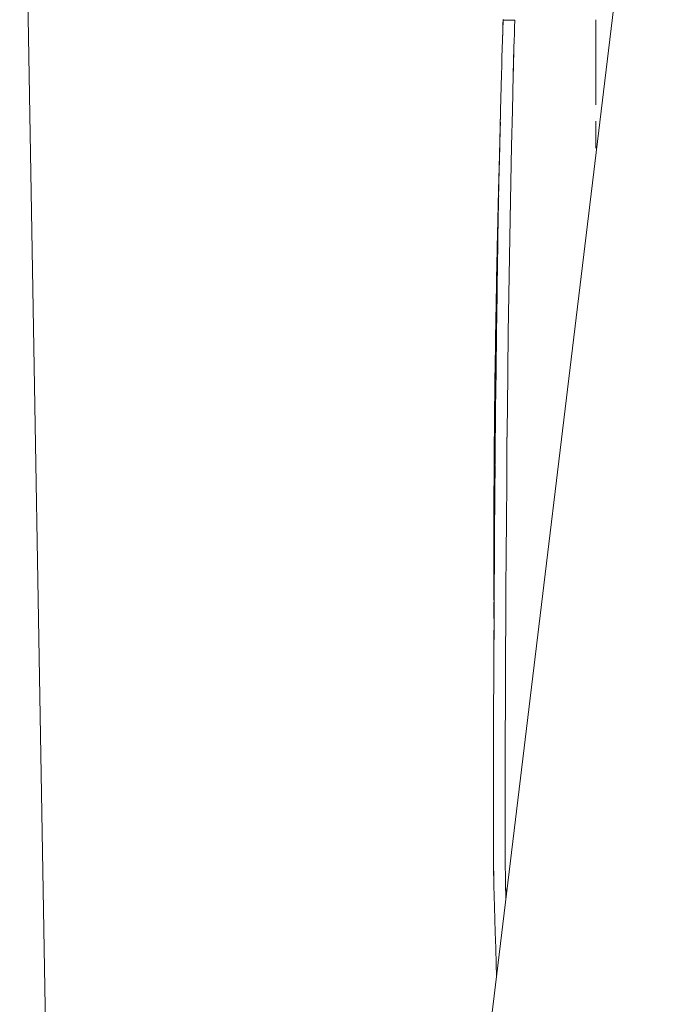
# Model space of a CAD drawing. Units: inches. Extents: x 5 to 1692, y -652 to 511.
# Drawn here: x 1164 to 1175, y 18 to 35 of the extents above; entities that cross this region are included whole.
import ezdxf

# ---------------------------------------------------------------- set-up
doc = ezdxf.new("R2010")
doc.units = ezdxf.units.IN
doc.header["$MEASUREMENT"] = 0

# ---------------------------------------------------------------- blocks, each defined once
blk = doc.blocks.new('A$C6DC655D8')
at = {"color": 0, "linetype": 'Continuous', "lineweight": 0, "extrusion": (0, 1, 2.22045e-16)}
for p, q in [((-97.931, 105.578), (-101.784, 73.675)), ((-109.806, 99.139), (-109.131, 60.495)), ((-109.806, 99.139), (-109.131, 60.495)), ((-101.568, 90.608), (-101.558, 90.952)), ((-101.56, 90.902), (-101.564, 90.755)), ((-101.56, 90.902), (-101.559, 90.939)), ((-101.559, 90.948), (-101.558, 90.952)), ((-101.559, 90.939), (-101.559, 90.948)), ((-101.558, 90.957), (-101.558, 90.952)), ((-101.552, 90.955), (-101.551, 90.959)), ((-101.552, 90.955), (-101.552, 90.951)), ((-101.552, 90.947), (-101.552, 90.951)), ((-101.358, 90.947), (-101.552, 90.947)), ((-101.358, 90.947), (-101.362, 90.831)), ((-101.358, 90.947), (-101.362, 90.831)), ((-101.358, 90.947), (-101.358, 90.947)), ((-99.974, 90.956), (-99.974, 90.472)), ((-101.568, 90.608), (-101.564, 90.755)), ((-101.365, 90.714), (-101.362, 90.831)), ((-101.577, 90.314), (-101.568, 90.608)), ((-101.568, 90.608), (-101.572, 90.461)), ((-101.372, 90.481), (-101.368, 90.598)), ((-101.365, 90.714), (-101.368, 90.598)), ((-101.577, 90.314), (-101.572, 90.461)), ((-101.372, 90.481), (-101.385, 90.014)), ((-101.372, 90.481), (-101.375, 90.365)), ((-99.974, 89.988), (-99.974, 90.472)), ((-101.577, 90.314), (-101.581, 90.167)), ((-101.379, 90.248), (-101.382, 90.132)), ((-101.379, 90.248), (-101.375, 90.365)), ((-101.585, 90.02), (-101.581, 90.167)), ((-101.385, 90.015), (-101.382, 90.132)), ((-99.974, 90.08), (-99.974, 89.865)), ((-101.585, 90.02), (-101.6, 89.414)), ((-101.4, 89.409), (-101.385, 90.015)), ((-101.385, 90.014), (-101.4, 89.409)), ((-99.974, 89.988), (-99.973, 89.504)), ((-101.6, 89.414), (-101.615, 88.808)), ((-101.6, 89.414), (-101.608, 89.089)), ((-101.4, 89.409), (-101.415, 88.801)), ((-101.415, 88.803), (-101.4, 89.409)), ((-101.605, 89.205), (-101.608, 89.089)), ((-99.973, 89.224), (-99.973, 88.763)), ((-101.622, 88.566), (-101.609, 89.084)), ((-101.607, 89.15), (-101.61, 89.037)), ((-101.607, 89.15), (-101.61, 89.036)), ((-101.613, 88.903), (-101.614, 88.893)), ((-101.614, 88.883), (-101.614, 88.893)), ((-101.614, 88.883), (-101.614, 88.873)), ((-101.614, 88.863), (-101.614, 88.873)), ((-101.613, 88.872), (-101.614, 88.861)), ((-101.612, 88.938), (-101.613, 88.93)), ((-101.613, 88.923), (-101.613, 88.93)), ((-101.613, 88.923), (-101.613, 88.918)), ((-101.613, 88.923), (-101.613, 88.923)), ((-101.613, 88.913), (-101.613, 88.918)), ((-101.612, 88.915), (-101.613, 88.909)), ((-101.613, 88.913), (-101.613, 88.908)), ((-101.613, 88.904), (-101.613, 88.909)), ((-101.613, 88.903), (-101.613, 88.908)), ((-101.613, 88.893), (-101.613, 88.904)), ((-101.613, 88.893), (-101.613, 88.883)), ((-101.613, 88.872), (-101.613, 88.883)), ((-101.611, 88.973), (-101.612, 88.969)), ((-101.612, 88.966), (-101.612, 88.969)), ((-101.612, 88.966), (-101.612, 88.962)), ((-101.612, 88.959), (-101.612, 88.962)), ((-101.612, 88.962), (-101.612, 88.962)), ((-101.612, 88.952), (-101.612, 88.959)), ((-101.611, 88.957), (-101.612, 88.952)), ((-101.612, 88.947), (-101.612, 88.952)), ((-101.612, 88.952), (-101.612, 88.948)), ((-101.612, 88.945), (-101.612, 88.948)), ((-101.612, 88.947), (-101.612, 88.941)), ((-101.612, 88.938), (-101.612, 88.945)), ((-101.612, 88.936), (-101.612, 88.941)), ((-101.612, 88.938), (-101.612, 88.938)), ((-101.612, 88.936), (-101.612, 88.931)), ((-101.612, 88.925), (-101.612, 88.931)), ((-101.612, 88.925), (-101.612, 88.92)), ((-101.612, 88.915), (-101.612, 88.92)), ((-101.611, 89.008), (-101.61, 89.022)), ((-101.611, 89.008), (-101.611, 88.994)), ((-101.611, 89.008), (-101.611, 89.008)), ((-101.61, 89.007), (-101.611, 88.993)), ((-101.611, 88.994), (-101.611, 88.987)), ((-101.611, 88.994), (-101.611, 88.994)), ((-101.611, 88.993), (-101.611, 88.986)), ((-101.611, 88.98), (-101.611, 88.987)), ((-101.611, 88.979), (-101.611, 88.986)), ((-101.611, 88.98), (-101.611, 88.973)), ((-101.611, 88.979), (-101.611, 88.973)), ((-101.611, 88.968), (-101.611, 88.973)), ((-101.611, 88.973), (-101.611, 88.973)), ((-101.611, 88.968), (-101.611, 88.963)), ((-101.611, 88.957), (-101.611, 88.963)), ((-101.61, 89.037), (-101.61, 89.022)), ((-101.61, 89.037), (-101.61, 89.037)), ((-101.61, 89.036), (-101.61, 89.022)), ((-101.61, 89.036), (-101.61, 89.036)), ((-101.61, 89.007), (-101.61, 89.022)), ((-101.615, 88.808), (-101.628, 88.181)), ((-101.619, 88.701), (-101.618, 88.711)), ((-101.617, 88.741), (-101.618, 88.731)), ((-101.618, 88.721), (-101.618, 88.731)), ((-101.618, 88.721), (-101.618, 88.711)), ((-101.618, 88.711), (-101.618, 88.711)), ((-101.616, 88.782), (-101.617, 88.771)), ((-101.617, 88.761), (-101.617, 88.771)), ((-101.617, 88.761), (-101.617, 88.751)), ((-101.617, 88.741), (-101.617, 88.751)), ((-101.617, 88.729), (-101.616, 88.739)), ((-101.617, 88.729), (-101.617, 88.72)), ((-101.617, 88.71), (-101.617, 88.72)), ((-101.617, 88.694), (-101.617, 88.71)), ((-101.615, 88.822), (-101.616, 88.812)), ((-101.616, 88.802), (-101.616, 88.812)), ((-101.616, 88.802), (-101.616, 88.792)), ((-101.616, 88.782), (-101.616, 88.792)), ((-101.615, 88.788), (-101.616, 88.778)), ((-101.616, 88.769), (-101.616, 88.778)), ((-101.616, 88.769), (-101.616, 88.762)), ((-101.616, 88.744), (-101.616, 88.739)), ((-101.614, 88.863), (-101.615, 88.852)), ((-101.615, 88.842), (-101.615, 88.852)), ((-101.615, 88.842), (-101.615, 88.832)), ((-101.615, 88.822), (-101.615, 88.832)), ((-101.614, 88.829), (-101.615, 88.818)), ((-101.615, 88.808), (-101.615, 88.818)), ((-101.615, 88.808), (-101.615, 88.798)), ((-101.615, 88.788), (-101.615, 88.798)), ((-101.614, 88.85), (-101.614, 88.861)), ((-101.614, 88.85), (-101.614, 88.84)), ((-101.614, 88.829), (-101.614, 88.84)), ((-101.428, 88.177), (-101.415, 88.803)), ((-101.415, 88.801), (-101.428, 88.177)), ((-101.636, 88.049), (-101.622, 88.566)), ((-101.623, 88.53), (-101.622, 88.565)), ((-101.621, 88.599), (-101.622, 88.582)), ((-101.622, 88.565), (-101.622, 88.582)), ((-101.622, 88.582), (-101.622, 88.582)), ((-101.62, 88.64), (-101.621, 88.62)), ((-101.621, 88.599), (-101.621, 88.62)), ((-101.621, 88.534), (-101.62, 88.553)), ((-101.621, 88.495), (-101.621, 88.534)), ((-101.619, 88.68), (-101.62, 88.66)), ((-101.62, 88.64), (-101.62, 88.66)), ((-101.62, 88.58), (-101.619, 88.592)), ((-101.62, 88.556), (-101.62, 88.553)), ((-101.619, 88.68), (-101.619, 88.701)), ((-101.619, 88.612), (-101.619, 88.619)), ((-101.619, 88.612), (-101.619, 88.592)), ((-101.617, 88.682), (-101.618, 88.671)), ((-101.618, 88.651), (-101.618, 88.671)), ((-101.618, 88.651), (-101.618, 88.637)), ((-101.627, 88.393), (-101.626, 88.427)), ((-101.627, 88.393), (-101.627, 88.358)), ((-101.627, 88.393), (-101.627, 88.393)), ((-101.625, 88.462), (-101.626, 88.427)), ((-101.625, 88.462), (-101.624, 88.496)), ((-101.625, 88.462), (-101.625, 88.462)), ((-101.623, 88.53), (-101.624, 88.496)), ((-101.623, 88.53), (-101.623, 88.53)), ((-101.623, 88.416), (-101.623, 88.432)), ((-101.623, 88.416), (-101.623, 88.39)), ((-101.632, 88.186), (-101.63, 88.255)), ((-101.63, 88.255), (-101.629, 88.29)), ((-101.63, 88.255), (-101.63, 88.255)), ((-101.628, 88.324), (-101.629, 88.29)), ((-101.628, 88.324), (-101.627, 88.358)), ((-101.628, 88.324), (-101.628, 88.324)), ((-101.626, 88.286), (-101.625, 88.299)), ((-101.625, 88.307), (-101.625, 88.299)), ((-101.647, 87.54), (-101.636, 88.049)), ((-101.628, 88.181), (-101.64, 87.555)), ((-101.636, 88.049), (-101.637, 87.966)), ((-101.636, 88.049), (-101.637, 87.985)), ((-101.636, 88.049), (-101.634, 88.118)), ((-101.636, 88.049), (-101.636, 88.049)), ((-101.632, 88.186), (-101.634, 88.118)), ((-101.428, 88.177), (-101.44, 87.549)), ((-101.44, 87.551), (-101.428, 88.177)), ((-101.638, 87.922), (-101.64, 87.858)), ((-101.638, 87.922), (-101.637, 87.985)), ((-101.638, 87.922), (-101.638, 87.922)), ((-101.633, 87.94), (-101.632, 87.947)), ((-101.632, 87.947), (-101.632, 87.95)), ((-101.644, 87.667), (-101.643, 87.731)), ((-101.643, 87.731), (-101.64, 87.858)), ((-101.637, 87.712), (-101.638, 87.698)), ((-101.637, 87.712), (-101.637, 87.739)), ((-101.659, 87.031), (-101.647, 87.54)), ((-101.64, 87.555), (-101.651, 86.91)), ((-101.647, 87.54), (-101.648, 87.476)), ((-101.647, 87.54), (-101.646, 87.603)), ((-101.644, 87.667), (-101.646, 87.603)), ((-101.64, 87.555), (-101.64, 87.555)), ((-101.451, 86.907), (-101.44, 87.551)), ((-101.44, 87.549), (-101.451, 86.907)), ((-101.65, 87.413), (-101.651, 87.349)), ((-101.65, 87.413), (-101.648, 87.476)), ((-101.648, 87.479), (-101.648, 87.476)), ((-101.651, 87.349), (-101.659, 87.031)), ((-101.656, 87.158), (-101.654, 87.222)), ((-101.656, 87.158), (-101.654, 87.222)), ((-101.653, 87.285), (-101.654, 87.222)), ((-101.653, 87.285), (-101.654, 87.222)), ((-101.653, 87.285), (-101.651, 87.349)), ((-101.668, 86.532), (-101.659, 87.031)), ((-101.659, 87.031), (-101.668, 86.532)), ((-101.659, 87.031), (-101.661, 86.906)), ((-101.659, 87.031), (-101.661, 86.906)), ((-101.659, 87.031), (-101.656, 87.158)), ((-101.659, 87.031), (-101.656, 87.158)), ((-101.648, 87.072), (-101.65, 86.991)), ((-101.648, 87.072), (-101.647, 87.152)), ((-101.646, 87.181), (-101.647, 87.152)), ((-101.663, 86.781), (-101.661, 86.906)), ((-101.663, 86.82), (-101.661, 86.906)), ((-101.651, 86.91), (-101.661, 86.266)), ((-101.651, 86.91), (-101.65, 86.991)), ((-101.451, 86.907), (-101.461, 86.26)), ((-101.461, 86.263), (-101.451, 86.907)), ((-101.663, 86.781), (-101.666, 86.657)), ((-101.664, 86.731), (-101.666, 86.657)), ((-101.663, 86.781), (-101.664, 86.777)), ((-101.663, 86.781), (-101.663, 86.786)), ((-101.668, 86.532), (-101.678, 86.033)), ((-101.672, 86.323), (-101.668, 86.532)), ((-101.668, 86.532), (-101.671, 86.407)), ((-101.668, 86.532), (-101.666, 86.657)), ((-101.668, 86.532), (-101.668, 86.532)), ((-101.667, 86.6), (-101.666, 86.657)), ((-101.673, 86.282), (-101.671, 86.407)), ((-101.659, 86.428), (-101.659, 86.427)), ((-101.659, 86.424), (-101.659, 86.427)), ((-101.678, 86.033), (-101.674, 86.221)), ((-101.673, 86.282), (-101.676, 86.157)), ((-101.674, 86.245), (-101.674, 86.234)), ((-101.673, 86.282), (-101.673, 86.287)), ((-101.673, 86.282), (-101.673, 86.278)), ((-101.661, 86.266), (-101.67, 85.614)), ((-101.47, 85.611), (-101.461, 86.263)), ((-101.461, 86.26), (-101.47, 85.611)), ((-101.686, 85.544), (-101.678, 86.033)), ((-101.678, 86.033), (-101.68, 85.911)), ((-101.678, 86.033), (-101.68, 85.911)), ((-101.678, 86.033), (-101.68, 85.911)), ((-101.678, 86.033), (-101.676, 86.157)), ((-101.678, 86.033), (-101.677, 86.081)), ((-101.68, 85.911), (-101.684, 85.666)), ((-101.682, 85.788), (-101.68, 85.911)), ((-101.682, 85.788), (-101.682, 85.767)), ((-101.69, 85.299), (-101.686, 85.544)), ((-101.686, 85.544), (-101.688, 85.422)), ((-101.686, 85.544), (-101.684, 85.666)), ((-101.67, 85.614), (-101.678, 84.962)), ((-101.67, 85.614), (-101.672, 85.451)), ((-101.67, 85.614), (-101.67, 85.614)), ((-101.47, 85.611), (-101.478, 84.958)), ((-101.478, 84.96), (-101.47, 85.611)), ((-101.69, 85.299), (-101.688, 85.422)), ((-101.69, 85.3), (-101.689, 85.35)), ((-101.674, 85.288), (-101.672, 85.451)), ((-101.694, 85.055), (-101.692, 85.177)), ((-101.694, 85.055), (-101.692, 85.177)), ((-101.69, 85.3), (-101.692, 85.177)), ((-101.69, 85.299), (-101.692, 85.177)), ((-101.674, 85.288), (-101.676, 85.125)), ((-101.694, 85.055), (-101.699, 84.572)), ((-101.697, 84.814), (-101.694, 85.055)), ((-101.694, 85.055), (-101.697, 84.814)), ((-101.694, 85.055), (-101.692, 85.132)), ((-101.676, 85.113), (-101.676, 85.125)), ((-101.678, 84.962), (-101.685, 84.318)), ((-101.485, 84.315), (-101.478, 84.96)), ((-101.478, 84.958), (-101.485, 84.315)), ((-101.699, 84.572), (-101.697, 84.814)), ((-101.699, 84.572), (-101.702, 84.331)), ((-101.699, 84.572), (-101.702, 84.331)), ((-101.699, 84.572), (-101.701, 84.46)), ((-101.699, 84.572), (-101.699, 84.572)), ((-101.705, 84.089), (-101.702, 84.331)), ((-101.705, 84.089), (-101.703, 84.246)), ((-101.702, 84.331), (-101.702, 84.331)), ((-101.685, 84.318), (-101.692, 83.673)), ((-101.685, 84.318), (-101.687, 84.156)), ((-101.485, 84.315), (-101.492, 83.67)), ((-101.492, 83.671), (-101.485, 84.315)), ((-101.485, 84.311), (-101.485, 84.31)), ((-101.485, 84.311), (-101.485, 84.311)), ((-101.709, 83.607), (-101.705, 84.089)), ((-101.705, 84.089), (-101.707, 83.848)), ((-101.705, 84.089), (-101.705, 84.089)), ((-101.687, 84.156), (-101.689, 83.924)), ((-101.688, 83.995), (-101.687, 84.156)), ((-101.709, 83.607), (-101.707, 83.848)), ((-101.688, 83.995), (-101.689, 83.905)), ((-101.692, 83.673), (-101.697, 83.049)), ((-101.692, 83.673), (-101.693, 83.517)), ((-101.692, 83.673), (-101.692, 83.673)), ((-101.497, 83.047), (-101.492, 83.671)), ((-101.492, 83.67), (-101.497, 83.047)), ((-101.492, 83.671), (-101.496, 83.164)), ((-101.713, 83.125), (-101.709, 83.607)), ((-101.694, 83.374), (-101.693, 83.517)), ((-101.694, 83.348), (-101.695, 83.205)), ((-101.694, 83.361), (-101.694, 83.361)), ((-101.697, 83.049), (-101.695, 83.205)), ((-101.714, 82.801), (-101.713, 83.125)), ((-101.713, 83.125), (-101.714, 82.882)), ((-101.697, 83.049), (-101.702, 82.424)), ((-101.697, 83.049), (-101.698, 82.893)), ((-101.502, 82.423), (-101.497, 83.047)), ((-101.714, 82.882), (-101.714, 82.76)), ((-101.699, 82.737), (-101.698, 82.893)), ((-101.715, 82.638), (-101.714, 82.76)), ((-101.714, 82.76), (-101.714, 82.76)), ((-101.699, 82.737), (-101.701, 82.581)), ((-101.699, 82.737), (-101.699, 82.737)), ((-101.716, 82.395), (-101.715, 82.517)), ((-101.715, 82.638), (-101.715, 82.517)), ((-101.702, 82.424), (-101.701, 82.581)), ((-101.716, 82.395), (-101.716, 82.278)), ((-101.702, 82.424), (-101.706, 81.835)), ((-101.702, 82.424), (-101.703, 82.277)), ((-101.506, 81.834), (-101.502, 82.423)), ((-101.717, 82.152), (-101.716, 82.262)), ((-101.717, 82.152), (-101.717, 82.152)), ((-101.717, 82.152), (-101.717, 82.027)), ((-101.716, 82.262), (-101.716, 82.273)), ((-101.703, 82.22), (-101.703, 82.277)), ((-101.716, 81.946), (-101.717, 82.089)), ((-101.716, 81.903), (-101.717, 82.027)), ((-101.717, 82.027), (-101.717, 82.027)), ((-101.716, 81.655), (-101.716, 81.903)), ((-101.716, 81.903), (-101.716, 81.779)), ((-101.706, 81.835), (-101.709, 81.245)), ((-101.509, 81.244), (-101.506, 81.834)), ((-101.506, 81.834), (-101.506, 81.834)), ((-101.506, 81.834), (-101.506, 81.834)), ((-101.716, 81.655), (-101.716, 81.779)), ((-101.716, 81.407), (-101.716, 81.655)), ((-101.716, 81.655), (-101.716, 81.531)), ((-101.716, 81.655), (-101.716, 81.655)), ((-101.707, 81.687), (-101.706, 81.717)), ((-101.707, 81.54), (-101.707, 81.687)), ((-101.716, 81.407), (-101.716, 81.531)), ((-101.707, 81.54), (-101.708, 81.439)), ((-101.716, 81.407), (-101.716, 81.345)), ((-101.716, 81.407), (-101.716, 81.407)), ((-101.716, 81.29), (-101.716, 81.403)), ((-101.716, 81.282), (-101.716, 81.345)), ((-101.709, 81.365), (-101.709, 81.319)), ((-101.709, 81.245), (-101.709, 81.319)), ((-101.716, 81.282), (-101.716, 81.22)), ((-101.716, 81.158), (-101.716, 81.274)), ((-101.716, 81.158), (-101.716, 81.22)), ((-101.716, 81.22), (-101.716, 81.22)), ((-101.715, 81.052), (-101.716, 81.158)), ((-101.716, 81.158), (-101.716, 81.158)), ((-101.716, 81.158), (-101.716, 81.158)), ((-101.716, 81.151), (-101.715, 81.087)), ((-101.709, 81.245), (-101.712, 80.704)), ((-101.709, 81.245), (-101.71, 81.163)), ((-101.71, 81.081), (-101.71, 81.163)), ((-101.709, 81.247), (-101.709, 81.247)), ((-101.512, 80.703), (-101.509, 81.244)), ((-101.715, 81.02), (-101.715, 81.02)), ((-101.715, 81.016), (-101.715, 81.02)), ((-101.715, 81.016), (-101.715, 80.98)), ((-101.715, 80.969), (-101.715, 80.98)), ((-101.71, 81.081), (-101.71, 81.04)), ((-101.71, 81.027), (-101.71, 81.04)), ((-101.714, 80.874), (-101.715, 80.969)), ((-101.713, 80.589), (-101.714, 80.874)), ((-101.714, 80.874), (-101.714, 80.851)), ((-101.714, 80.829), (-101.714, 80.851)), ((-101.714, 80.829), (-101.714, 80.806)), ((-101.714, 80.784), (-101.714, 80.806)), ((-101.714, 80.806), (-101.714, 80.806)), ((-101.711, 80.838), (-101.712, 80.828)), ((-101.712, 80.798), (-101.712, 80.828)), ((-101.712, 80.704), (-101.715, 80.163)), ((-101.714, 80.784), (-101.714, 80.761)), ((-101.714, 80.739), (-101.714, 80.761)), ((-101.714, 80.739), (-101.713, 80.728)), ((-101.714, 80.739), (-101.714, 80.739)), ((-101.714, 80.408), (-101.713, 80.672)), ((-101.714, 80.423), (-101.713, 80.666)), ((-101.713, 80.716), (-101.713, 80.728)), ((-101.713, 80.716), (-101.713, 80.705)), ((-101.713, 80.694), (-101.713, 80.705)), ((-101.713, 80.705), (-101.713, 80.705)), ((-101.712, 80.704), (-101.713, 80.589)), ((-101.713, 80.589), (-101.713, 80.694)), ((-101.712, 80.798), (-101.712, 80.802)), ((-101.712, 80.798), (-101.712, 80.795)), ((-101.712, 80.738), (-101.712, 80.733)), ((-101.712, 80.729), (-101.712, 80.733)), ((-101.712, 80.704), (-101.712, 80.707)), ((-101.515, 80.162), (-101.512, 80.703)), ((-101.512, 80.703), (-101.512, 80.703)), ((-101.512, 80.703), (-101.512, 80.703)), ((-101.715, 80.163), (-101.713, 80.589)), ((-101.717, 79.684), (-101.715, 80.163)), ((-101.715, 80.163), (-101.717, 79.684)), ((-101.517, 79.683), (-101.515, 80.162)), ((-101.719, 79.205), (-101.717, 79.684)), ((-101.717, 79.684), (-101.719, 79.205)), ((-101.519, 79.205), (-101.517, 79.683)), ((-101.517, 79.683), (-101.517, 79.683)), ((-101.72, 78.803), (-101.719, 79.205)), ((-101.719, 79.205), (-101.72, 78.803)), ((-101.52, 78.802), (-101.519, 79.205)), ((-101.722, 78.4), (-101.72, 78.803)), ((-101.72, 78.803), (-101.722, 78.4)), ((-101.522, 78.399), (-101.52, 78.802)), ((-101.723, 78.081), (-101.722, 78.4)), ((-101.722, 78.4), (-101.723, 78.081)), ((-101.523, 78.081), (-101.522, 78.399)), ((-101.724, 77.763), (-101.723, 78.081)), ((-101.723, 78.081), (-101.724, 77.763)), ((-101.524, 77.762), (-101.523, 78.081)), ((-101.523, 78.081), (-101.523, 78.081)), ((-101.523, 78.081), (-101.523, 78.081)), ((-101.724, 77.514), (-101.724, 77.763)), ((-101.724, 77.763), (-101.724, 77.514)), ((-101.524, 77.513), (-101.524, 77.762)), ((-101.724, 77.264), (-101.724, 77.514)), ((-101.724, 77.514), (-101.724, 77.264)), ((-101.524, 77.264), (-101.524, 77.513)), ((-101.724, 77.063), (-101.724, 77.264)), ((-101.724, 77.264), (-101.724, 77.063)), ((-101.524, 77.265), (-101.524, 77.064)), ((-101.524, 77.263), (-101.524, 77.264)), ((-101.524, 77.064), (-101.524, 77.264)), ((-101.724, 76.862), (-101.724, 77.063)), ((-101.724, 77.063), (-101.724, 76.862)), ((-101.524, 77.064), (-101.524, 76.865)), ((-101.524, 76.863), (-101.524, 77.064)), ((-101.722, 76.688), (-101.724, 76.862)), ((-101.724, 76.862), (-101.722, 76.688)), ((-101.524, 76.865), (-101.522, 76.69)), ((-101.522, 76.69), (-101.524, 76.863)), ((-101.522, 76.69), (-101.524, 76.863)), ((-101.72, 76.515), (-101.722, 76.688)), ((-101.722, 76.688), (-101.72, 76.515)), ((-101.522, 76.692), (-101.522, 76.692)), ((-101.522, 76.69), (-101.52, 76.518)), ((-101.52, 76.518), (-101.522, 76.69)), ((-101.522, 76.689), (-101.522, 76.689)), ((-101.717, 76.348), (-101.72, 76.515)), ((-101.715, 76.181), (-101.72, 76.515)), ((-101.72, 76.515), (-101.717, 76.348)), ((-101.52, 76.518), (-101.518, 76.351)), ((-101.518, 76.351), (-101.52, 76.518)), ((-101.715, 76.181), (-101.717, 76.348)), ((-101.717, 76.348), (-101.715, 76.181)), ((-101.518, 76.351), (-101.515, 76.185)), ((-101.518, 76.351), (-101.518, 76.351)), ((-101.518, 76.351), (-101.518, 76.351)), ((-101.515, 76.185), (-101.518, 76.351)), ((-101.71, 75.999), (-101.715, 76.181)), ((-101.715, 76.181), (-101.71, 75.999)), ((-101.515, 76.185), (-101.51, 76.004)), ((-101.515, 76.185), (-101.512, 76.086)), ((-101.51, 76.004), (-101.515, 76.185)), ((-101.705, 75.818), (-101.71, 75.999)), ((-101.71, 75.999), (-101.705, 75.818)), ((-101.509, 75.954), (-101.51, 76.004)), ((-101.699, 75.602), (-101.705, 75.818)), ((-101.692, 75.385), (-101.705, 75.818)), ((-101.705, 75.818), (-101.699, 75.602)), ((-101.692, 75.385), (-101.699, 75.602)), ((-101.699, 75.602), (-101.692, 75.385)), ((-101.683, 75.113), (-101.692, 75.385)), ((-101.692, 75.385), (-101.683, 75.113)), ((-101.674, 74.84), (-101.683, 75.113)), ((-101.683, 75.113), (-101.674, 74.84)), ((-101.668, 74.637), (-101.674, 74.84)), ((-101.668, 74.637), (-101.674, 74.84)), ((-101.674, 74.84), (-101.668, 74.637))]:
    blk.add_line(p, q, dxfattribs=at)

msp = doc.modelspace()

# ---------------------------------------------------------------- block references
msp.add_blockref('A$C6DC655D8', (1273.601, -55.761, 6.199))

doc.saveas('drawing.dxf')
